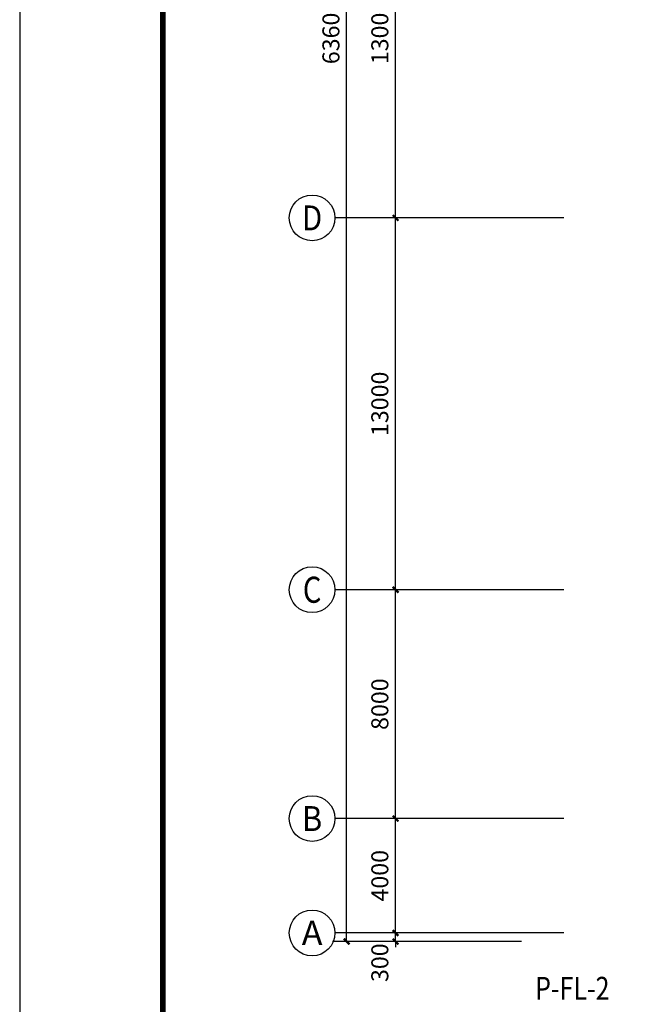
# Model space of a CAD drawing. Units: millimetres. Extents: x -1878335 to 6260493, y -284286 to 2107906.
# Drawn here: x 3099034 to 3120767, y 197676 to 232100 of the extents above; entities that cross this region are included whole.
import ezdxf
from ezdxf.enums import TextEntityAlignment as Align

# ---------------------------------------------------------------- set-up
doc = ezdxf.new("R2010")
doc.units = ezdxf.units.MM
doc.header["$LTSCALE"] = 1000
for name, color, linetype in [('AXIS', 3, 'Continuous'), ('AXIS_TEXT', 7, 'Continuous'), ('DIM_废水', 3, 'Continuous'), ('PUB_TITLE', 4, 'Continuous'), ('屋面', 133, 'Continuous')]:
    doc.layers.add(name, color=color, linetype=linetype)
doc.styles.add('_TCH_AXIS', font='COMPLEX', dxfattribs={"bigfont": 'GBCBIG'})
doc.styles.add('_TCH_DIM_T3', font='SIMPLEX', dxfattribs={"width": 0.705882, "bigfont": 'GBCBIG'})
doc.styles.add('_TWT_SERIAL', font='SIMPLEX', dxfattribs={"width": 0.8, "height": 3.5, "bigfont": 'HZTXT'})
doc.styles.add('COMPLEX', font='COMPLEX')
doc.dimstyles.new('_TCH_ARCH&&200', dxfattribs={"dimtxt": 595, "dimasz": 200, "dimexe": 500, "dimexo": 600, "dimgap": 252.5, "dimtad": 1, "dimdec": 0, "dimzin": 0, "dimdsep": 46, "dimtxsty": '_TCH_DIM_T3', "dimblk": 'ARCHTICK', "dimcen": 0.09, "dimclrt": 7, "dimazin": 2, "dimtfac": 1, "dimtdec": 0, "dimtix": 1, "dimtmove": 2, "dimatfit": 3, "dimfxl": 200, "dimtolj": 1, "dimtzin": 0, "dimarcsym": 0})

# ---------------------------------------------------------------- blocks, each defined once
blk = doc.blocks.new('_ArchTick')
at = {"color": 0, "linetype": 'ByBlock', "const_width": 0.4}
blk.add_lwpolyline([(-0.5, -0.5), (0.5, 0.5)], dxfattribs=at)
blk = doc.blocks.new('*D1868')
at = {"layer": 'AXIS', "color": 0, "linetype": 'ByBlock', "lineweight": -2, "transparency": 16777216}
for p, q in [((4968200, 782500), (4963300, 782500)), ((4963800, 782500), (4963800, 782700)), ((4963800, 782200), (4963800, 782500)), ((4968200, 782200), (4963300, 782200)), ((4963800, 782200), (4963800, 782000))]:
    blk.add_line(p, q, dxfattribs=at)
at = {"layer": 'Defpoints', "color": 0, "linetype": 'ByBlock', "transparency": 16777216}
for p in [(4963800, 782500), (4968800, 782500), (4968800, 782200)]:
    blk.add_point(p, dxfattribs=at)
at = {"layer": 'AXIS', "color": 0, "linetype": 'ByBlock', "lineweight": -2, "transparency": 16777216, "xscale": 200, "yscale": 200, "zscale": 200}
for p, rotation in [((4963800, 782500), 270), ((4963800, 782200), 90)]:
    blk.add_blockref('_ArchTick', p, dxfattribs=dict(at, rotation=rotation))
at = {"layer": 'AXIS', "color": 7, "linetype": 'ByBlock', "transparency": 16777216, "insert": (4963250, 781460), "char_height": 595, "attachment_point": 5, "rotation": 90, "style": '_TCH_DIM_T3'}
blk.add_mtext('\\A1;300', dxfattribs=at)
blk = doc.blocks.new('*D1869')
at = {"layer": 'AXIS', "color": 0, "linetype": 'ByBlock', "lineweight": -2, "transparency": 16777216}
for p, q in [((4968200, 786500), (4963300, 786500)), ((4963800, 782500), (4963800, 786500)), ((4968200, 782500), (4963300, 782500))]:
    blk.add_line(p, q, dxfattribs=at)
at = {"layer": 'Defpoints', "color": 0, "linetype": 'ByBlock', "transparency": 16777216}
for p in [(4963800, 786500), (4968800, 786500), (4968800, 782500)]:
    blk.add_point(p, dxfattribs=at)
at = {"layer": 'AXIS', "color": 0, "linetype": 'ByBlock', "lineweight": -2, "transparency": 16777216, "xscale": 200, "yscale": 200, "zscale": 200}
for p, rotation in [((4963800, 786500), 90), ((4963800, 782500), 270)]:
    blk.add_blockref('_ArchTick', p, dxfattribs=dict(at, rotation=rotation))
at = {"layer": 'AXIS', "color": 7, "linetype": 'ByBlock', "transparency": 16777216, "insert": (4963250, 784500), "char_height": 595, "attachment_point": 5, "rotation": 90, "style": '_TCH_DIM_T3'}
blk.add_mtext('\\A1;4000', dxfattribs=at)
blk = doc.blocks.new('*D1870')
at = {"layer": 'AXIS', "color": 0, "linetype": 'ByBlock', "lineweight": -2, "transparency": 16777216}
for p, q in [((4968200, 794500), (4963300, 794500)), ((4963800, 786500), (4963800, 794500)), ((4968200, 786500), (4963300, 786500))]:
    blk.add_line(p, q, dxfattribs=at)
at = {"layer": 'Defpoints', "color": 0, "linetype": 'ByBlock', "transparency": 16777216}
for p in [(4963800, 794500), (4968800, 794500), (4968800, 786500)]:
    blk.add_point(p, dxfattribs=at)
at = {"layer": 'AXIS', "color": 0, "linetype": 'ByBlock', "lineweight": -2, "transparency": 16777216, "xscale": 200, "yscale": 200, "zscale": 200}
for p, rotation in [((4963800, 794500), 90), ((4963800, 786500), 270)]:
    blk.add_blockref('_ArchTick', p, dxfattribs=dict(at, rotation=rotation))
at = {"layer": 'AXIS', "color": 7, "linetype": 'ByBlock', "transparency": 16777216, "insert": (4963250, 790500), "char_height": 595, "attachment_point": 5, "rotation": 90, "style": '_TCH_DIM_T3'}
blk.add_mtext('\\A1;8000', dxfattribs=at)
blk = doc.blocks.new('*D1871')
at = {"layer": 'AXIS', "color": 0, "linetype": 'ByBlock', "lineweight": -2, "transparency": 16777216}
for p, q in [((4968200, 807500), (4963300, 807500)), ((4963800, 794500), (4963800, 807500)), ((4968200, 794500), (4963300, 794500))]:
    blk.add_line(p, q, dxfattribs=at)
at = {"layer": 'Defpoints', "color": 0, "linetype": 'ByBlock', "transparency": 16777216}
for p in [(4963800, 807500), (4968800, 807500), (4968800, 794500)]:
    blk.add_point(p, dxfattribs=at)
at = {"layer": 'AXIS', "color": 0, "linetype": 'ByBlock', "lineweight": -2, "transparency": 16777216, "xscale": 200, "yscale": 200, "zscale": 200}
for p, rotation in [((4963800, 807500), 90), ((4963800, 794500), 270)]:
    blk.add_blockref('_ArchTick', p, dxfattribs=dict(at, rotation=rotation))
at = {"layer": 'AXIS', "color": 7, "linetype": 'ByBlock', "transparency": 16777216, "insert": (4963250, 801000), "char_height": 595, "attachment_point": 5, "rotation": 90, "style": '_TCH_DIM_T3'}
blk.add_mtext('\\A1;13000', dxfattribs=at)
blk = doc.blocks.new('*D1872')
at = {"layer": 'AXIS', "color": 0, "linetype": 'ByBlock', "lineweight": -2, "transparency": 16777216}
for p, q in [((4968200, 820500), (4963300, 820500)), ((4963800, 807500), (4963800, 820500)), ((4968200, 807500), (4963300, 807500))]:
    blk.add_line(p, q, dxfattribs=at)
at = {"layer": 'Defpoints', "color": 0, "linetype": 'ByBlock', "transparency": 16777216}
for p in [(4963800, 820500), (4968800, 820500), (4968800, 807500)]:
    blk.add_point(p, dxfattribs=at)
at = {"layer": 'AXIS', "color": 0, "linetype": 'ByBlock', "lineweight": -2, "transparency": 16777216, "xscale": 200, "yscale": 200, "zscale": 200}
for p, rotation in [((4963800, 820500), 90), ((4963800, 807500), 270)]:
    blk.add_blockref('_ArchTick', p, dxfattribs=dict(at, rotation=rotation))
at = {"layer": 'AXIS', "color": 7, "linetype": 'ByBlock', "transparency": 16777216, "insert": (4963250, 814000), "char_height": 595, "attachment_point": 5, "rotation": 90, "style": '_TCH_DIM_T3'}
blk.add_mtext('\\A1;13000', dxfattribs=at)
blk = doc.blocks.new('_AXISO')
blk.add_circle((0, 0), 0.5)
at = {"layer": 'AXIS_TEXT', "style": 'COMPLEX', "width": 1.041667}
blk.add_attdef('A', text='', height=0.56, dxfattribs=at).set_placement((-0.25, -0.28), (0.25, -0.28), align=Align.FIT)
blk = doc.blocks.new('*D1877')
at = {"layer": 'AXIS', "color": 0, "lineweight": -2, "transparency": 16777216}
for p, q in [((4967901, 845800), (4961590, 845800)), ((4962090, 782200), (4962090, 845800)), ((4967901, 782200), (4961590, 782200))]:
    blk.add_line(p, q, dxfattribs=at)
at = {"layer": 'Defpoints', "color": 0, "transparency": 16777216}
for p in [(4962090, 845800), (4968501, 845800), (4968501, 782200)]:
    blk.add_point(p, dxfattribs=at)
at = {"layer": 'AXIS', "color": 0, "lineweight": -2, "transparency": 16777216, "xscale": 200, "yscale": 200, "zscale": 200}
for p, rotation in [((4962090, 845800), 90), ((4962090, 782200), 270)]:
    blk.add_blockref('_ArchTick', p, dxfattribs=dict(at, rotation=rotation))
at = {"layer": 'AXIS', "color": 7, "transparency": 16777216, "insert": (4961540, 814000), "char_height": 595, "attachment_point": 5, "rotation": 90, "style": '_TCH_DIM_T3'}
blk.add_mtext('\\A1;63600', dxfattribs=at)
blk = doc.blocks.new('*D1878')
at = {"layer": 'AXIS', "color": 0, "lineweight": -2, "transparency": 16777216}
for p, q in [((4968200, 786500), (4963300, 786500)), ((4963800, 782500), (4963800, 786500)), ((4968200, 782500), (4963300, 782500))]:
    blk.add_line(p, q, dxfattribs=at)
at = {"layer": 'Defpoints', "color": 0, "transparency": 16777216}
for p in [(4963800, 786500), (4968800, 786500), (4968800, 782500)]:
    blk.add_point(p, dxfattribs=at)
at = {"layer": 'AXIS', "color": 0, "lineweight": -2, "transparency": 16777216, "xscale": 200, "yscale": 200, "zscale": 200}
for p, rotation in [((4963800, 786500), 90), ((4963800, 782500), 270)]:
    blk.add_blockref('_ArchTick', p, dxfattribs=dict(at, rotation=rotation))
at = {"layer": 'AXIS', "color": 7, "transparency": 16777216, "insert": (4963250, 784500), "char_height": 595, "attachment_point": 5, "rotation": 90, "style": '_TCH_DIM_T3'}
blk.add_mtext('\\A1;4000', dxfattribs=at)
blk = doc.blocks.new('*D1879')
at = {"layer": 'AXIS', "color": 0, "lineweight": -2, "transparency": 16777216}
for p, q in [((4968200, 794500), (4963300, 794500)), ((4963800, 786500), (4963800, 794500)), ((4968200, 786500), (4963300, 786500))]:
    blk.add_line(p, q, dxfattribs=at)
at = {"layer": 'Defpoints', "color": 0, "transparency": 16777216}
for p in [(4963800, 794500), (4968800, 794500), (4968800, 786500)]:
    blk.add_point(p, dxfattribs=at)
at = {"layer": 'AXIS', "color": 0, "lineweight": -2, "transparency": 16777216, "xscale": 200, "yscale": 200, "zscale": 200}
for p, rotation in [((4963800, 794500), 90), ((4963800, 786500), 270)]:
    blk.add_blockref('_ArchTick', p, dxfattribs=dict(at, rotation=rotation))
at = {"layer": 'AXIS', "color": 7, "transparency": 16777216, "insert": (4963250, 790500), "char_height": 595, "attachment_point": 5, "rotation": 90, "style": '_TCH_DIM_T3'}
blk.add_mtext('\\A1;8000', dxfattribs=at)
blk = doc.blocks.new('*D1880')
at = {"layer": 'AXIS', "color": 0, "lineweight": -2, "transparency": 16777216}
for p, q in [((4968200, 807500), (4963300, 807500)), ((4963800, 794500), (4963800, 807500)), ((4968200, 794500), (4963300, 794500))]:
    blk.add_line(p, q, dxfattribs=at)
at = {"layer": 'Defpoints', "color": 0, "transparency": 16777216}
for p in [(4963800, 807500), (4968800, 807500), (4968800, 794500)]:
    blk.add_point(p, dxfattribs=at)
at = {"layer": 'AXIS', "color": 0, "lineweight": -2, "transparency": 16777216, "xscale": 200, "yscale": 200, "zscale": 200}
for p, rotation in [((4963800, 807500), 90), ((4963800, 794500), 270)]:
    blk.add_blockref('_ArchTick', p, dxfattribs=dict(at, rotation=rotation))
at = {"layer": 'AXIS', "color": 7, "transparency": 16777216, "insert": (4963250, 801000), "char_height": 595, "attachment_point": 5, "rotation": 90, "style": '_TCH_DIM_T3'}
blk.add_mtext('\\A1;13000', dxfattribs=at)
blk = doc.blocks.new('*D1881')
at = {"layer": 'AXIS', "color": 0, "lineweight": -2, "transparency": 16777216}
for p, q in [((4968200, 820500), (4963300, 820500)), ((4963800, 807500), (4963800, 820500)), ((4968200, 807500), (4963300, 807500))]:
    blk.add_line(p, q, dxfattribs=at)
at = {"layer": 'Defpoints', "color": 0, "transparency": 16777216}
for p in [(4963800, 820500), (4968800, 820500), (4968800, 807500)]:
    blk.add_point(p, dxfattribs=at)
at = {"layer": 'AXIS', "color": 0, "lineweight": -2, "transparency": 16777216, "xscale": 200, "yscale": 200, "zscale": 200}
for p, rotation in [((4963800, 820500), 90), ((4963800, 807500), 270)]:
    blk.add_blockref('_ArchTick', p, dxfattribs=dict(at, rotation=rotation))
at = {"layer": 'AXIS', "color": 7, "transparency": 16777216, "insert": (4963250, 814000), "char_height": 595, "attachment_point": 5, "rotation": 90, "style": '_TCH_DIM_T3'}
blk.add_mtext('\\A1;13000', dxfattribs=at)
blk = doc.blocks.new('3fdt1023')
at = {"layer": 'AXIS'}
for p, q in [((4969682.3, 807499.6), (4961682.3, 807499.6)), ((4969682.3, 794499.6), (4961682.3, 794499.6)), ((4969682.3, 786499.6), (4961682.3, 786499.6)), ((4969682.3, 782499.6), (4961682.3, 782499.6))]:
    blk.add_line(p, q, dxfattribs=at)
ref = blk.add_blockref('_AXISO', (4960882.3, 807499.6), dxfattribs=dict(at, xscale=1600, yscale=1600, zscale=1600))
ref.add_attrib('A', 'D', dxfattribs={"layer": 'AXIS_TEXT', "ltscale": 2, "height": 870.5, "style": '_TCH_AXIS'}).set_placement((4960530, 807064.3), (4961234.7, 807064.3), align=Align.FIT)
ref = blk.add_blockref('_AXISO', (4960882.3, 794499.6), dxfattribs=dict(at, xscale=1600, yscale=1600, zscale=1600))
ref.add_attrib('A', 'C', dxfattribs={"layer": 'AXIS_TEXT', "ltscale": 2, "height": 911.4, "style": '_TCH_AXIS'}).set_placement((4960556.8, 794043.9), (4961207.8, 794043.9), align=Align.FIT)
ref = blk.add_blockref('_AXISO', (4960882.3, 786499.6), dxfattribs=dict(at, xscale=1600, yscale=1600, zscale=1600))
ref.add_attrib('A', 'B', dxfattribs={"layer": 'AXIS_TEXT', "ltscale": 2, "height": 870.5, "style": '_TCH_AXIS'}).set_placement((4960530, 786064.3), (4961234.7, 786064.3), align=Align.FIT)
ref = blk.add_blockref('_AXISO', (4960882.3, 782499.6), dxfattribs=dict(at, xscale=1600, yscale=1600, zscale=1600))
ref.add_attrib('A', 'A', dxfattribs={"layer": 'AXIS_TEXT', "ltscale": 2, "height": 850.4, "style": '_TCH_AXIS'}).set_placement((4960517.9, 782074.4), (4961246.8, 782074.4), align=Align.FIT)
for p1, p2, distance, picture, middle in [((4968501, 782199.6), (4968501, 845799.6), 6410.8, '*D1877', (4961540.2, 813999.6)), ((4968799.9, 807499.6), (4968799.9, 820499.6), 5000, '*D1881', (4963249.9, 813999.6)), ((4968799.9, 794499.6), (4968799.9, 807499.6), 5000, '*D1880', (4963249.9, 800999.6)), ((4968799.9, 786499.6), (4968799.9, 794499.6), 5000, '*D1879', (4963249.9, 790499.6)), ((4968799.9, 782499.6), (4968799.9, 786499.6), 5000, '*D1878', (4963249.9, 784499.6))]:
    dim = blk.add_aligned_dim(p1=p1, p2=p2, distance=distance, dimstyle='_TCH_ARCH&&200', dxfattribs=at)
    dim.commit()
    dim.dimension.update_dxf_attribs({"geometry": picture, "text_midpoint": middle})
at = {"layer": 'AXIS', "linetype": 'ByBlock'}
for p1, p2, picture, middle in [((4968799.9, 807499.6), (4968799.9, 820499.6), '*D1872', (4963249.9, 813999.6)), ((4968799.9, 794499.6), (4968799.9, 807499.6), '*D1871', (4963249.9, 800999.6)), ((4968799.9, 786499.6), (4968799.9, 794499.6), '*D1870', (4963249.9, 790499.6)), ((4968799.9, 782499.6), (4968799.9, 786499.6), '*D1869', (4963249.9, 784499.6))]:
    dim = blk.add_aligned_dim(p1=p1, p2=p2, distance=5000, dimstyle='_TCH_ARCH&&200', dxfattribs=at)
    dim.commit()
    dim.dimension.update_dxf_attribs({"geometry": picture, "text_midpoint": middle})
dim = blk.add_linear_dim(base=(4963799.9, 782499.6), p1=(4968799.9, 782199.6), p2=(4968799.9, 782499.6), angle=90, dimstyle='_TCH_ARCH&&200', dxfattribs=at)
dim.commit()
dim.dimension.update_dxf_attribs({"geometry": '*D1868', "text_midpoint": (4963249.9, 781459.6), "dimtype": 161})
blk = doc.blocks.new('*U2051')
at = {"layer": 'PUB_TITLE', "color": 0}
blk.add_lwpolyline([(3099034, 168715.1), (3393234, 168715.1), (3393234, 287515.1), (3099034, 287515.1)], close=True, dxfattribs=at)
at = {"layer": 'PUB_TITLE', "color": 0, "const_width": 200}
blk.add_lwpolyline([(3104034, 170715.1), (3391234, 170715.1), (3391234, 285515.1), (3104034, 285515.1)], close=True, dxfattribs=at)
at = {"layer": '屋面', "color": 1}
blk.add_blockref('3fdt1023', (-1851624.8, -582329.4), dxfattribs=at)
at = {"layer": 'DIM_废水', "color": 7, "style": '_TWT_SERIAL', "width": 0.8}
blk.add_text('P-FL-2', height=800, dxfattribs=at).set_placement((3117055, 197836, 4000))

msp = doc.modelspace()

# ---------------------------------------------------------------- block references
msp.add_blockref('*U2051', (0, 0))

doc.saveas('drawing.dxf')
